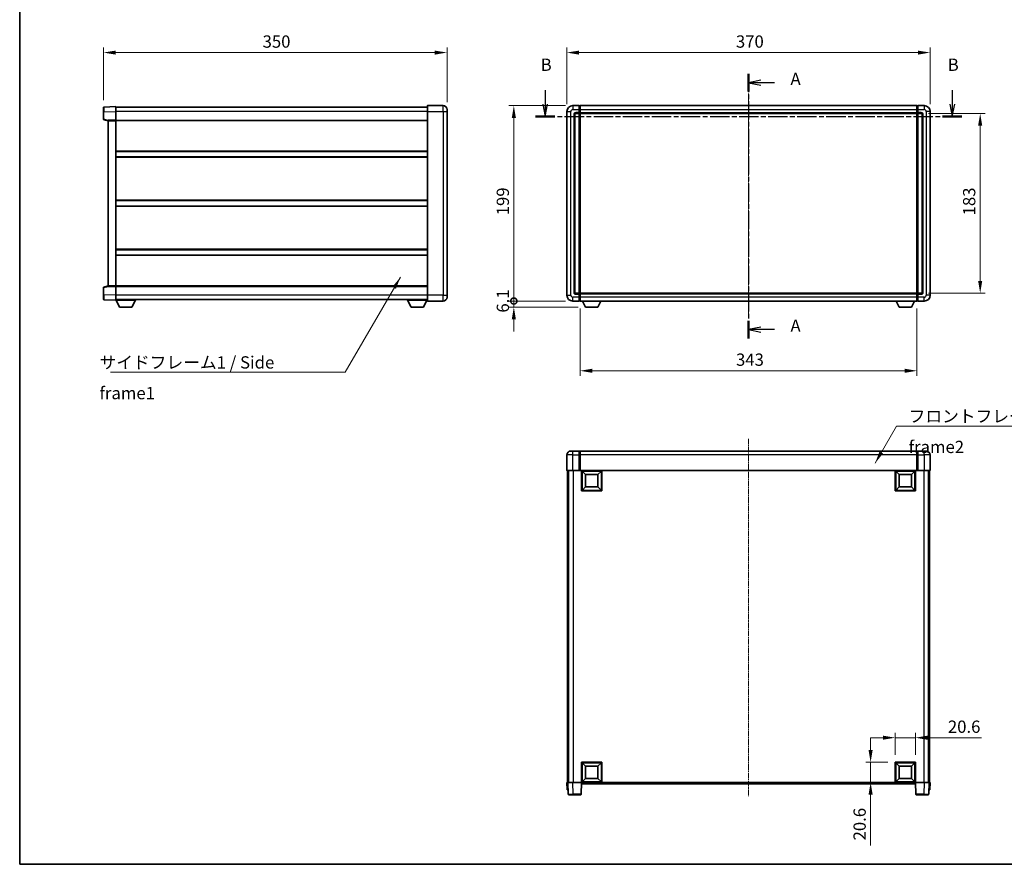
# Model space of a CAD drawing. Units: millimetres. Extents: x -32 to 10986, y 51 to 1456.
# Drawn here: x 1151 to 2154, y 51 to 911 of the extents above; entities that cross this region are included whole.
import ezdxf

# ---------------------------------------------------------------- set-up
doc = ezdxf.new("R2010")
doc.units = ezdxf.units.MM
doc.linetypes.add('CHAIN', pattern=[0.3543, 0.2362, -0.0295, 0.0591, -0.0295])
for name, color, linetype, lineweight in [('Border (ISO)', 7, 'Continuous', 35), ('Dimension (ISO)', 7, 'Continuous', 18), ('Dimension (ISO) @ 1', 7, 'Continuous', 18), ('Section Line (ISO)', 7, 'CHAIN', 25), ('Symbol (ISO)', 7, 'Continuous', 18), ('Symbol (ISO) @ 1', 7, 'Continuous', 18), ('Visible (ISO)', 7, 'Continuous', 35), ('Visible Narrow (ISO)', 7, 'Continuous', 25)]:
    doc.layers.add(name, color=color, linetype=linetype, lineweight=lineweight)
doc.layers.add('Centerline (ISO)', color=7, linetype='Continuous', lineweight=18, true_color=0x80ffff)
doc.styles.add('Note Text (TK)', font='MS PGothic.ttf')
doc.dimstyles.new('Default - Method 1b (TK)', dxfattribs={"dimscale": 3, "dimtxt": 2.5, "dimasz": 2.5, "dimexe": 1, "dimexo": 1.5, "dimgap": 1, "dimtad": 1, "dimtoh": 1, "dimrnd": 1e-08, "dimdsep": 46, "dimtxsty": 'Note Text (TK)', "dimcen": 0.09, "dimdle": 5, "dimclrd": 100, "dimclre": 100, "dimclrt": 7, "dimadec": 1, "dimazin": 1, "dimtfac": 1, "dimtmove": 0, "dimatfit": 3, "dimfxl": 0, "dimtolj": 1, "dimlwd": -1, "dimlwe": -1, "dimarcsym": 0})
doc.dimstyles.new('Default - Method 1b (TK)$7', dxfattribs={"dimscale": 3, "dimtxt": 2.5, "dimasz": 2.5, "dimexe": 1, "dimexo": 1.5, "dimgap": 1, "dimtad": 1, "dimtoh": 1, "dimrnd": 1e-08, "dimdsep": 46, "dimtxsty": 'Note Text (TK)', "dimcen": 0.09, "dimdle": 5, "dimclrd": 256, "dimclre": 100, "dimclrt": 7, "dimadec": 1, "dimazin": 1, "dimtfac": 1, "dimtmove": 0, "dimatfit": 3, "dimfxl": 0, "dimtolj": 1, "dimlwd": -1, "dimlwe": -1, "dimarcsym": 0})

# ---------------------------------------------------------------- blocks, each defined once
blk = doc.blocks.new('図面枠 tk図枠')
at = {"layer": 'Border (ISO)'}
for p, q in [((14.5, 289), (14.5, 8)), ((14.5, 8), (405.5, 8))]:
    blk.add_line(p, q, dxfattribs=at)
blk = doc.blocks.new('2dTransSection0')
at = {"layer": 'Section Line (ISO)', "linetype": 'CHAIN', "ltscale": 15.765949}
blk.add_line((162.97, 168.96), (162.97, 115.1), dxfattribs=at)
at = {"layer": 'Section Line (ISO)', "linetype": 'Continuous', "lineweight": 50}
for p, q in [((162.97, 168.96), (162.97, 165.37)), ((162.97, 118.68), (162.97, 115.1))]:
    blk.add_line(p, q, dxfattribs=at)
at = {"layer": 'Section Line (ISO)', "linetype": 'Continuous'}
for p, q in [((165.47, 167.66), (162.97, 167.16)), ((165.47, 167.16), (162.97, 167.16)), ((162.97, 167.16), (165.47, 166.66)), ((168.28, 167.16), (165.47, 167.16)), ((165.47, 117.39), (162.97, 116.89)), ((165.47, 116.89), (162.97, 116.89)), ((162.97, 116.89), (165.47, 116.39)), ((168.28, 116.89), (165.47, 116.89))]:
    blk.add_line(p, q, dxfattribs=at)
at = {"layer": 'Section Line (ISO)', "char_height": 2.5, "attachment_point": 7, "style": 'Note Text (TK)'}
for insert in [(171.52, 165.92), (171.52, 115.65)]:
    blk.add_mtext('A', dxfattribs=dict(at, insert=insert))
blk = doc.blocks.new('2dTransSection1')
at = {"layer": 'Section Line (ISO)', "linetype": 'Continuous'}
for p, q in [((121.55, 165.66), (121.55, 162.79)), ((204.47, 165.66), (204.47, 162.79)), ((121.05, 162.79), (121.55, 160.29)), ((121.55, 162.79), (121.55, 160.29)), ((121.55, 160.29), (122.05, 162.79)), ((203.97, 162.79), (204.47, 160.29)), ((204.47, 162.79), (204.47, 160.29)), ((204.47, 160.29), (204.97, 162.79))]:
    blk.add_line(p, q, dxfattribs=at)
at = {"layer": 'Section Line (ISO)', "linetype": 'CHAIN', "ltscale": 16.717068}
blk.add_line((119.59, 160.29), (206.43, 160.29), dxfattribs=at)
at = {"layer": 'Section Line (ISO)', "linetype": 'Continuous', "lineweight": 50}
for p, q in [((119.59, 160.29), (123.51, 160.29)), ((202.51, 160.29), (206.43, 160.29))]:
    blk.add_line(p, q, dxfattribs=at)
at = {"layer": 'Section Line (ISO)', "char_height": 2.5, "attachment_point": 7, "style": 'Note Text (TK)'}
for insert in [(120.63, 168.79), (203.55, 168.79)]:
    blk.add_mtext('B', dxfattribs=dict(at, insert=insert))
blk = doc.blocks.new('*D59')
at = {"layer": 'Defpoints', "color": 0, "transparency": 16777216}
for p in [(2078.1, 877.8), (1708.1, 817.8), (2078.1, 817.8)]:
    blk.add_point(p, dxfattribs=at)
at = {"layer": 'Dimension (ISO)', "color": 100, "transparency": 16777216}
for p, q in [((1708.1, 825.3), (1708.1, 882.8)), ((2078.1, 825.3), (2078.1, 882.8)), ((1720.6, 877.8), (2065.6, 877.8))]:
    blk.add_line(p, q, dxfattribs=at)
for points in [[(1720.6, 879.8), (1720.6, 875.7), (1708.1, 877.8)], [(2065.6, 879.8), (2065.6, 875.7), (2078.1, 877.8)]]:
    blk.add_solid(points, dxfattribs=at)
at = {"layer": 'Dimension (ISO)', "color": 7, "transparency": 16777216, "insert": (1880.3, 889), "char_height": 12.5, "attachment_point": 4, "style": 'Note Text (TK)'}
blk.add_mtext('\\A1;370', dxfattribs=at)
blk = doc.blocks.new('*D60')
at = {"layer": 'Defpoints', "color": 0, "transparency": 16777216}
for p in [(2069.1, 815.8), (2069.1, 632.8), (2129.1, 632.8)]:
    blk.add_point(p, dxfattribs=at)
at = {"layer": 'Dimension (ISO)', "color": 100, "transparency": 16777216}
for p, q in [((2076.6, 815.8), (2134.1, 815.8)), ((2129.1, 803.3), (2129.1, 645.3)), ((2076.6, 632.8), (2134.1, 632.8))]:
    blk.add_line(p, q, dxfattribs=at)
for points in [[(2127, 803.3), (2131.2, 803.3), (2129.1, 815.8)], [(2127, 645.3), (2131.2, 645.3), (2129.1, 632.8)]]:
    blk.add_solid(points, dxfattribs=at)
at = {"layer": 'Dimension (ISO)', "color": 7, "transparency": 16777216, "insert": (2117.9, 712), "char_height": 12.5, "attachment_point": 4, "rotation": 90, "style": 'Note Text (TK)'}
blk.add_mtext('\\A1;183', dxfattribs=at)
blk = doc.blocks.new('*D61')
at = {"layer": 'Defpoints', "color": 0, "transparency": 16777216}
for p in [(1721.6, 624.8), (2064.6, 624.8), (1721.6, 553.8)]:
    blk.add_point(p, dxfattribs=at)
at = {"layer": 'Dimension (ISO)', "color": 100, "transparency": 16777216}
for p, q in [((1721.6, 617.3), (1721.6, 548.8)), ((2064.6, 617.3), (2064.6, 548.8)), ((2052.1, 553.8), (1734.1, 553.8))]:
    blk.add_line(p, q, dxfattribs=at)
for points in [[(1734.1, 555.9), (1734.1, 551.7), (1721.6, 553.8)], [(2052.1, 555.9), (2052.1, 551.7), (2064.6, 553.8)]]:
    blk.add_solid(points, dxfattribs=at)
at = {"layer": 'Dimension (ISO)', "color": 7, "transparency": 16777216, "insert": (1880.4, 565.1), "char_height": 12.5, "attachment_point": 4, "style": 'Note Text (TK)'}
blk.add_mtext('\\A1;343', dxfattribs=at)
blk = doc.blocks.new('*D62')
at = {"layer": 'Defpoints', "color": 0, "transparency": 16777216}
for p in [(1586.1, 877.8), (1236.1, 821.8), (1586.1, 819.8)]:
    blk.add_point(p, dxfattribs=at)
at = {"layer": 'Dimension (ISO)', "color": 100, "transparency": 16777216}
for p, q in [((1236.1, 829.3), (1236.1, 882.8)), ((1586.1, 827.3), (1586.1, 882.8)), ((1248.6, 877.8), (1573.6, 877.8))]:
    blk.add_line(p, q, dxfattribs=at)
for points in [[(1248.6, 879.8), (1248.6, 875.7), (1236.1, 877.8)], [(1573.6, 879.8), (1573.6, 875.7), (1586.1, 877.8)]]:
    blk.add_solid(points, dxfattribs=at)
at = {"layer": 'Dimension (ISO)', "color": 7, "transparency": 16777216, "insert": (1398.2, 889), "char_height": 12.5, "attachment_point": 4, "style": 'Note Text (TK)'}
blk.add_mtext('\\A1;350', dxfattribs=at)
blk = doc.blocks.new('*D64')
at = {"layer": 'Defpoints', "color": 0, "transparency": 16777216}
for p in [(2063.1, 180.2), (2042.5, 155.2), (2063.1, 155.2)]:
    blk.add_point(p, dxfattribs=at)
at = {"layer": 'Dimension (ISO)', "color": 100, "transparency": 16777216}
for p, q in [((2042.5, 162.7), (2042.5, 185.2)), ((2063.1, 162.7), (2063.1, 185.2)), ((2030, 180.2), (2017.5, 180.2)), ((2042.5, 180.2), (2063.1, 180.2)), ((2075.6, 180.2), (2130.3, 180.2))]:
    blk.add_line(p, q, dxfattribs=at)
for points in [[(2030, 182.3), (2030, 178.1), (2042.5, 180.2)], [(2075.6, 182.3), (2075.6, 178.1), (2063.1, 180.2)]]:
    blk.add_solid(points, dxfattribs=at)
at = {"layer": 'Dimension (ISO)', "color": 7, "transparency": 16777216, "insert": (2096.2, 191.4), "char_height": 12.5, "attachment_point": 4, "style": 'Note Text (TK)'}
blk.add_mtext('\\A1;20.6', dxfattribs=at)
blk = doc.blocks.new('*D65')
at = {"layer": 'Defpoints', "color": 0, "transparency": 16777216}
for p in [(2017.5, 155.2), (2042.5, 155.2), (2042.5, 134.6)]:
    blk.add_point(p, dxfattribs=at)
at = {"layer": 'Dimension (ISO)', "color": 100, "transparency": 16777216}
for p, q in [((2017.5, 167.7), (2017.5, 180.2)), ((2035, 155.2), (2012.5, 155.2)), ((2017.5, 155.2), (2017.5, 134.6)), ((2035, 134.6), (2012.5, 134.6)), ((2017.5, 122.1), (2017.5, 70.6))]:
    blk.add_line(p, q, dxfattribs=at)
for points in [[(2015.4, 167.7), (2019.6, 167.7), (2017.5, 155.2)], [(2015.4, 122.1), (2019.6, 122.1), (2017.5, 134.6)]]:
    blk.add_solid(points, dxfattribs=at)
at = {"layer": 'Dimension (ISO)', "color": 7, "transparency": 16777216, "insert": (2006.3, 75.6), "char_height": 12.5, "attachment_point": 4, "rotation": 90, "style": 'Note Text (TK)'}
blk.add_mtext('\\A1;20.6', dxfattribs=at)
blk = doc.blocks.new('_DotSmall')
at = {"color": 0, "linetype": 'ByBlock', "const_width": 0.5}
blk.add_lwpolyline([(-0.0625, 0, 1), (0.0625, 0, 1)], format="xyb", close=True, dxfattribs=at)
blk = doc.blocks.new('*D49')
at = {"layer": 'Defpoints', "color": 0, "transparency": 16777216}
for p in [(1654.1, 823.8), (1714.1, 823.8), (1714.1, 624.8)]:
    blk.add_point(p, dxfattribs=at)
at = {"layer": 'Dimension (ISO)', "color": 100, "transparency": 16777216}
for p, q in [((1706.6, 823.8), (1649.1, 823.8)), ((1654.1, 624.8), (1654.1, 811.3)), ((1706.6, 624.8), (1649.1, 624.8))]:
    blk.add_line(p, q, dxfattribs=at)
blk.add_solid([(1652, 811.3), (1656.2, 811.3), (1654.1, 823.8)], dxfattribs=at)
at = {"layer": 'Dimension (ISO)', "color": 100, "transparency": 16777216, "xscale": 12.5, "yscale": 12.5, "zscale": 12.5, "rotation": 270}
blk.add_blockref('_DotSmall', (1654.1, 624.8), dxfattribs=at)
at = {"layer": 'Dimension (ISO)', "color": 7, "transparency": 16777216, "insert": (1642.9, 712.1), "char_height": 12.5, "attachment_point": 4, "rotation": 90, "style": 'Note Text (TK)'}
blk.add_mtext('\\A1;199', dxfattribs=at)
blk = doc.blocks.new('*D50')
at = {"layer": 'Defpoints', "color": 0, "transparency": 16777216}
for p in [(1654.1, 624.8), (1714.1, 624.8), (1727.2, 618.7)]:
    blk.add_point(p, dxfattribs=at)
at = {"layer": 'Dimension (ISO)', "color": 100, "transparency": 16777216}
for p, q in [((1654.1, 624.8), (1654.1, 637.3)), ((1706.6, 624.8), (1649.1, 624.8)), ((1654.1, 618.7), (1654.1, 624.8)), ((1719.7, 618.7), (1649.1, 618.7)), ((1654.1, 606.2), (1654.1, 593.7))]:
    blk.add_line(p, q, dxfattribs=at)
blk.add_solid([(1652, 606.2), (1656.2, 606.2), (1654.1, 618.7)], dxfattribs=at)
at = {"layer": 'Dimension (ISO)', "color": 100, "transparency": 16777216, "xscale": 12.5, "yscale": 12.5, "zscale": 12.5, "rotation": 270}
blk.add_blockref('_DotSmall', (1654.1, 624.8), dxfattribs=at)
at = {"layer": 'Dimension (ISO)', "color": 7, "transparency": 16777216, "insert": (1642.9, 613), "char_height": 12.5, "attachment_point": 4, "rotation": 90, "style": 'Note Text (TK)'}
blk.add_mtext('\\A1;6.1', dxfattribs=at)

msp = doc.modelspace()

# ---------------------------------------------------------------- linework, layer by layer
at = {"layer": 'Centerline (ISO)', "linetype": 'CHAIN', "ltscale": 23.990969}
for p, q in [((1893.1221, 836.2547), (1893.1221, 612.2547)), ((1893.1221, 484.5998), (1893.1221, 120.5998))]:
    msp.add_line(p, q, dxfattribs=at)
at = {"layer": 'Visible (ISO)'}
for p, q in [((1248.5572, 822.7547), (1236.5398, 822.3351)), ((1248.5572, 822.7547), (1248.5572, 817.7578)), ((1566.0572, 817.7547), (1566.0572, 823.5047)), ((1582.0572, 823.7547), (1566.3072, 823.7547)), ((1720.6221, 823.7547), (1714.1221, 823.7547)), ((1720.6221, 823.7547), (1720.6221, 819.7547)), ((1721.3721, 823.4547), (1720.6221, 823.4547)), ((1721.6221, 823.7547), (2064.6221, 823.7547)), ((1721.6221, 819.7547), (1721.6221, 823.7547)), ((2064.6221, 823.7547), (2064.6221, 819.7547)), ((2064.8721, 823.4547), (2065.6221, 823.4547)), ((2072.1221, 823.7547), (2065.6221, 823.7547)), ((2065.6221, 819.7547), (2065.6221, 823.7547)), ((1236.0572, 817.3381), (1236.0572, 821.8354)), ((1236.0572, 817.3381), (1236.0572, 809.9238)), ((1566.0572, 822.2547), (1248.5572, 822.2547)), ((1248.5572, 817.7578), (1248.5572, 809.2547)), ((1566.0572, 817.7547), (1566.0572, 630.7547)), ((1586.0572, 819.7547), (1586.0572, 817.7547)), ((1586.0572, 630.7547), (1586.0572, 817.7547)), ((1708.1221, 817.7547), (1708.1221, 630.7547)), ((1716.1221, 633.7547), (1716.1221, 814.7547)), ((1717.1221, 815.7547), (1720.6221, 815.7547)), ((1720.6221, 816.7547), (1720.6221, 819.7547)), ((1720.6221, 816.7547), (1720.6221, 815.7547)), ((1721.3721, 816.0547), (1720.6221, 816.0547)), ((1720.6221, 632.7547), (1720.6221, 815.7547)), ((1721.6221, 819.7547), (1721.6221, 816.7547)), ((1721.6221, 815.7547), (1721.6221, 816.7547)), ((1721.6221, 815.7547), (2064.6221, 815.7547)), ((1721.6221, 632.7547), (1721.6221, 815.7547)), ((2064.6221, 816.7547), (2064.6221, 819.7547)), ((2064.6221, 816.7547), (2064.6221, 815.7547)), ((2064.6221, 815.7547), (2064.6221, 632.7547)), ((2064.8721, 816.0547), (2065.6221, 816.0547)), ((2065.6221, 819.7547), (2065.6221, 816.7547)), ((2065.6221, 815.7547), (2065.6221, 816.7547)), ((2065.6221, 815.7547), (2065.6221, 632.7547)), ((2065.6221, 815.7547), (2069.1221, 815.7547)), ((2070.1221, 814.7547), (2070.1221, 633.7547)), ((2078.1221, 630.7547), (2078.1221, 817.7547)), ((1236.4331, 809.4394), (1241.0572, 808.2547)), ((1248.5572, 809.2547), (1241.0572, 808.9928)), ((1241.0572, 807.9934), (1241.0572, 808.9928)), ((1241.0572, 807.9934), (1241.0572, 640.516)), ((1248.5572, 809.2547), (1248.5572, 808.2553)), ((1566.0572, 808.7547), (1248.5572, 808.7547)), ((1248.5572, 808.2553), (1248.5572, 640.2541)), ((1566.0572, 777.0047), (1248.5572, 777.0047)), ((1566.0572, 771.5047), (1248.5572, 771.5047)), ((1566.0572, 727.0047), (1248.5572, 727.0047)), ((1566.0572, 721.5047), (1248.5572, 721.5047)), ((1566.0572, 677.0047), (1248.5572, 677.0047)), ((1566.0572, 671.5047), (1248.5572, 671.5047)), ((1236.0572, 638.5857), (1236.0572, 631.1713)), ((1241.0572, 640.2547), (1236.4331, 639.07)), ((1241.0572, 639.5166), (1241.0572, 640.516)), ((1241.0572, 639.5166), (1248.5572, 639.2547)), ((1248.5572, 640.2541), (1248.5572, 639.2547)), ((1566.0572, 639.7547), (1248.5572, 639.7547)), ((1248.5572, 639.2547), (1248.5572, 630.7517)), ((1720.6221, 632.7547), (1717.1221, 632.7547)), ((1720.6221, 632.7547), (1720.6221, 631.7547)), ((1721.3721, 632.4547), (1720.6221, 632.4547)), ((2064.6221, 632.7547), (1721.6221, 632.7547)), ((1721.6221, 631.7547), (1721.6221, 632.7547)), ((2064.6221, 632.7547), (2064.6221, 631.7547)), ((2064.8721, 632.4547), (2065.6221, 632.4547)), ((2065.6221, 631.7547), (2065.6221, 632.7547)), ((2069.1221, 632.7547), (2065.6221, 632.7547)), ((1236.0572, 626.6741), (1236.0572, 631.1713)), ((1236.5398, 626.1744), (1248.5572, 625.7547)), ((1248.5572, 630.7517), (1248.5572, 625.7547)), ((1566.0572, 626.2547), (1248.5572, 626.2547)), ((1248.5572, 625.7547), (1248.5572, 625.5547)), ((1248.5572, 625.5547), (1269.1572, 625.5547)), ((1252.6072, 618.6547), (1249.0572, 625.5547)), ((1265.1072, 618.6547), (1268.6572, 625.5547)), ((1269.1572, 626.2547), (1269.1572, 625.5547)), ((1545.4572, 626.2547), (1545.4572, 625.5547)), ((1545.4572, 625.5547), (1566.0572, 625.5547)), ((1549.5072, 618.6547), (1545.9572, 625.5547)), ((1562.0072, 618.6547), (1565.5572, 625.5547)), ((1566.0572, 625.0047), (1566.0572, 630.7547)), ((1566.3072, 624.7547), (1582.0572, 624.7547)), ((1586.0572, 630.7547), (1586.0572, 628.7547)), ((1714.1221, 624.7547), (1720.6221, 624.7547)), ((1720.6221, 628.7547), (1720.6221, 631.7547)), ((1720.6221, 628.7547), (1720.6221, 624.7547)), ((1721.3721, 625.0547), (1720.6221, 625.0547)), ((1721.6221, 631.7547), (1721.6221, 628.7547)), ((1721.6221, 624.7547), (1721.6221, 628.7547)), ((2064.6221, 624.7547), (1721.6221, 624.7547)), ((1727.1721, 618.6547), (1724.0337, 624.7547)), ((1739.6721, 618.6547), (1742.8105, 624.7547)), ((2046.5721, 618.6547), (2043.4337, 624.7547)), ((2059.0721, 618.6547), (2062.2105, 624.7547)), ((2064.6221, 628.7547), (2064.6221, 631.7547)), ((2064.6221, 628.7547), (2064.6221, 624.7547)), ((2064.8721, 625.0547), (2065.6221, 625.0547)), ((2065.6221, 631.7547), (2065.6221, 628.7547)), ((2065.6221, 624.7547), (2065.6221, 628.7547)), ((2065.6221, 624.7547), (2072.1221, 624.7547)), ((1252.6072, 618.6547), (1265.1072, 618.6547)), ((1549.5072, 618.6547), (1562.0072, 618.6547)), ((1727.1721, 618.6547), (1739.6721, 618.6547)), ((2046.5721, 618.6547), (2059.0721, 618.6547)), ((1712.1221, 472.0998), (1714.1221, 472.0998)), ((1720.6221, 472.0998), (1714.1221, 472.0998)), ((1720.6221, 472.0998), (1720.6221, 468.0998)), ((1721.3721, 471.7998), (1720.6221, 471.7998)), ((2064.6221, 472.0998), (1721.6221, 472.0998)), ((1721.6221, 468.0998), (1721.6221, 472.0998)), ((2064.6221, 472.0998), (2064.6221, 468.0998)), ((2064.8721, 471.7998), (2065.6221, 471.7998)), ((2065.6221, 468.0998), (2065.6221, 472.0998)), ((2072.1221, 472.0998), (2065.6221, 472.0998)), ((2072.1221, 472.0998), (2074.1221, 472.0998)), ((1708.1221, 468.0998), (1708.1221, 452.3498)), ((1720.6221, 452.3498), (1720.6221, 468.0998)), ((1721.6221, 468.0998), (1721.6221, 452.3998)), ((2064.6221, 452.3998), (2064.6221, 468.0998)), ((2065.6221, 468.0998), (2065.6221, 452.3498)), ((2078.1221, 452.3498), (2078.1221, 468.0998)), ((1714.1221, 452.0998), (1708.3721, 452.0998)), ((1708.6221, 452.0998), (1708.6221, 134.5998)), ((1709.6221, 452.0998), (1709.6221, 134.5998)), ((1709.8721, 452.0998), (1709.8721, 134.5998)), ((1714.1221, 452.0998), (1720.6221, 452.0998)), ((1720.6221, 452.3498), (1720.6221, 452.0998)), ((1721.3721, 452.0998), (1720.6221, 452.0998)), ((1721.6221, 452.0998), (1721.3721, 452.0998)), ((1721.6221, 452.0998), (1721.6221, 452.3998)), ((2064.6221, 452.0998), (1721.6221, 452.0998)), ((1723.1221, 431.4998), (1723.1221, 452.0998)), ((1727.1721, 448.0498), (1723.6221, 451.5998)), ((1723.6221, 431.9998), (1723.6221, 451.5998)), ((1723.6221, 451.5998), (1743.2221, 451.5998)), ((1739.6721, 448.0498), (1743.2221, 451.5998)), ((1743.2221, 451.5998), (1743.2221, 431.9998)), ((1743.7221, 452.0998), (1743.7221, 431.4998)), ((2042.5221, 431.4998), (2042.5221, 452.0998)), ((2046.5721, 448.0498), (2043.0221, 451.5998)), ((2043.0221, 431.9998), (2043.0221, 451.5998)), ((2043.0221, 451.5998), (2062.6221, 451.5998)), ((2059.0721, 448.0498), (2062.6221, 451.5998)), ((2062.6221, 451.5998), (2062.6221, 431.9998)), ((2063.1221, 452.0998), (2063.1221, 431.4998)), ((2064.6221, 452.3998), (2064.6221, 452.0998)), ((2064.8721, 452.0998), (2064.6221, 452.0998)), ((2065.6221, 452.0998), (2064.8721, 452.0998)), ((2065.6221, 452.0998), (2065.6221, 452.3498)), ((2065.6221, 452.0998), (2072.1221, 452.0998)), ((2077.8721, 452.0998), (2072.1221, 452.0998)), ((2076.3721, 452.0998), (2076.3721, 134.5998)), ((2076.6221, 452.0998), (2076.6221, 134.5998)), ((2077.6221, 452.0998), (2077.6221, 134.5998)), ((1727.1721, 435.5498), (1727.1721, 448.0498)), ((1727.1721, 448.0498), (1739.6721, 448.0498)), ((1739.6721, 448.0498), (1739.6721, 435.5498)), ((2046.5721, 435.5498), (2046.5721, 448.0498)), ((2046.5721, 448.0498), (2059.0721, 448.0498)), ((2059.0721, 448.0498), (2059.0721, 435.5498)), ((1743.7221, 431.4998), (1723.1221, 431.4998)), ((1727.1721, 435.5498), (1723.6221, 431.9998)), ((1743.2221, 431.9998), (1723.6221, 431.9998)), ((1739.6721, 435.5498), (1727.1721, 435.5498)), ((1739.6721, 435.5498), (1743.2221, 431.9998)), ((2063.1221, 431.4998), (2042.5221, 431.4998)), ((2046.5721, 435.5498), (2043.0221, 431.9998)), ((2062.6221, 431.9998), (2043.0221, 431.9998)), ((2059.0721, 435.5498), (2046.5721, 435.5498)), ((2059.0721, 435.5498), (2062.6221, 431.9998)), ((1723.1221, 134.5998), (1723.1221, 155.1998)), ((1723.1221, 155.1998), (1743.7221, 155.1998)), ((1727.1721, 151.1498), (1723.6221, 154.6998)), ((1723.6221, 135.0998), (1723.6221, 154.6998)), ((1723.6221, 154.6998), (1743.2221, 154.6998)), ((1727.1721, 138.6498), (1727.1721, 151.1498)), ((1727.1721, 151.1498), (1739.6721, 151.1498)), ((1739.6721, 151.1498), (1743.2221, 154.6998)), ((1739.6721, 151.1498), (1739.6721, 138.6498)), ((1743.2221, 154.6998), (1743.2221, 135.0998)), ((1743.7221, 155.1998), (1743.7221, 134.5998)), ((2042.5221, 134.5998), (2042.5221, 155.1998)), ((2042.5221, 155.1998), (2063.1221, 155.1998)), ((2046.5721, 151.1498), (2043.0221, 154.6998)), ((2043.0221, 135.0998), (2043.0221, 154.6998)), ((2043.0221, 154.6998), (2062.6221, 154.6998)), ((2046.5721, 138.6498), (2046.5721, 151.1498)), ((2046.5721, 151.1498), (2059.0721, 151.1498)), ((2059.0721, 151.1498), (2062.6221, 154.6998)), ((2059.0721, 151.1498), (2059.0721, 138.6498)), ((2062.6221, 154.6998), (2062.6221, 135.0998)), ((2063.1221, 155.1998), (2063.1221, 134.5998)), ((1708.1221, 134.5998), (1709.1215, 134.5998)), ((1708.1221, 134.5998), (1708.384, 127.0998)), ((1709.1215, 134.5998), (1709.1221, 134.5998)), ((1709.1221, 134.5998), (1714.119, 134.5998)), ((1709.1221, 134.5998), (1709.5418, 122.5824)), ((1714.119, 134.5998), (1722.6224, 134.5998)), ((1722.6224, 134.5998), (1723.1221, 134.5998)), ((1722.7024, 122.5824), (1723.1221, 134.5998)), ((1743.7221, 134.5998), (1723.1221, 134.5998)), ((1723.3721, 133.0998), (1723.3721, 134.5998)), ((2062.8721, 133.0998), (1723.3721, 133.0998)), ((1727.1721, 138.6498), (1723.6221, 135.0998)), ((1743.2221, 135.0998), (1723.6221, 135.0998)), ((1739.6721, 138.6498), (1727.1721, 138.6498)), ((1739.6721, 138.6498), (1743.2221, 135.0998)), ((2063.1221, 134.5998), (2042.5221, 134.5998)), ((2046.5721, 138.6498), (2043.0221, 135.0998)), ((2062.6221, 135.0998), (2043.0221, 135.0998)), ((2059.0721, 138.6498), (2046.5721, 138.6498)), ((2059.0721, 138.6498), (2062.6221, 135.0998)), ((2062.8721, 134.5998), (2062.8721, 133.0998)), ((2063.1221, 134.5998), (2063.6218, 134.5998)), ((2063.1221, 134.5998), (2063.5418, 122.5824)), ((2063.6218, 134.5998), (2072.1251, 134.5998)), ((2072.1251, 134.5998), (2077.1221, 134.5998)), ((2076.7024, 122.5824), (2077.1221, 134.5998)), ((2077.1221, 134.5998), (2077.1227, 134.5998)), ((2077.1227, 134.5998), (2078.1221, 134.5998)), ((2077.8602, 127.0998), (2078.1221, 134.5998)), ((1709.3834, 127.0998), (1708.384, 127.0998)), ((1709.3834, 127.0998), (1709.384, 127.0998)), ((1714.5387, 122.0998), (1710.0414, 122.0998)), ((1714.5387, 122.0998), (1722.2027, 122.0998)), ((2064.0414, 122.0998), (2071.7055, 122.0998)), ((2076.2027, 122.0998), (2071.7055, 122.0998)), ((2076.8602, 127.0998), (2076.8608, 127.0998)), ((2077.8602, 127.0998), (2076.8608, 127.0998))]:
    msp.add_line(p, q, dxfattribs=at)
for centre, radius, start, end in [((1566.3072, 823.5047), 0.25, 90, 180), ((1582.0572, 819.7547), 4, 0, 90), ((1714.1221, 817.7547), 6, 90, 180), ((1721.3721, 823.2047), 0.25, 0, 90), ((2064.8721, 823.2047), 0.25, 90, 180), ((2072.1221, 817.7547), 6, 0, 90), ((1236.5572, 821.8354), 0.5, 92, 180), ((1717.1221, 814.7547), 1, 90, 180), ((1721.3721, 816.3047), 0.25, 270, 0), ((2064.8721, 816.3047), 0.25, 180, 270), ((2069.1221, 814.7547), 1, 0, 90), ((1236.5572, 809.9238), 0.5, 180, 255.63), ((1236.5572, 638.5857), 0.5, 104.37, 180), ((1717.1221, 633.7547), 1, 180, 270), ((1721.3721, 632.2047), 0.25, 0, 90), ((2064.8721, 632.2047), 0.25, 90, 180), ((2069.1221, 633.7547), 1, 270, 0), ((1236.5572, 626.6741), 0.5, 180, 268), ((1566.3072, 625.0047), 0.25, 180, 270), ((1582.0572, 628.7547), 4, 270, 0), ((1714.1221, 630.7547), 6, 180, 270), ((1721.3721, 625.3047), 0.25, 270, 0), ((2064.8721, 625.3047), 0.25, 180, 270), ((2072.1221, 630.7547), 6, 270, 0), ((1712.1221, 468.0998), 4, 90, 180), ((1721.3721, 471.5498), 0.25, 0, 90), ((2064.8721, 471.5498), 0.25, 90, 180), ((2074.1221, 468.0998), 4, 0, 90), ((1708.3721, 452.3498), 0.25, 180, 270), ((2077.8721, 452.3498), 0.25, 270, 0), ((1710.0414, 122.5998), 0.5, 182, 270), ((1722.2027, 122.5998), 0.5, 270, 358), ((2064.0414, 122.5998), 0.5, 182, 270), ((2076.2027, 122.5998), 0.5, 270, 358)]:
    msp.add_arc(centre, radius, start, end, dxfattribs=at)
at = {"layer": 'Visible Narrow (ISO)'}
for p, q in [((1566.3072, 823.7547), (1566.3072, 817.7547)), ((1582.0572, 817.7547), (1582.0572, 823.7547)), ((1714.1221, 823.7547), (1714.1221, 819.7547)), ((1721.3721, 819.7547), (1721.3721, 823.4547)), ((2064.8721, 823.4547), (2064.8721, 819.7547)), ((2072.1221, 823.7547), (2072.1221, 819.7547)), ((1236.5398, 817.3381), (1236.0572, 817.3381)), ((1236.5398, 817.3381), (1248.5572, 817.7578)), ((1236.5398, 809.9238), (1236.5398, 817.3381)), ((1566.0572, 817.7547), (1248.5572, 817.7547)), ((1566.3072, 817.7547), (1566.0572, 817.7547)), ((1566.3072, 630.7547), (1566.3072, 817.7547)), ((1566.3072, 817.7547), (1582.0572, 817.7547)), ((1582.0572, 817.7547), (1586.0572, 817.7547)), ((1582.0572, 817.7547), (1582.0572, 630.7547)), ((1708.1221, 817.7547), (1712.1221, 817.7547)), ((1712.1221, 630.7547), (1712.1221, 817.7547)), ((1714.1221, 819.7547), (1720.6221, 819.7547)), ((1715.1221, 814.7547), (1715.1221, 633.7547)), ((1715.1221, 814.7547), (1716.1221, 814.7547)), ((1720.6221, 816.7547), (1717.1221, 816.7547)), ((1717.1221, 816.7547), (1717.1221, 815.7547)), ((1721.3721, 819.7547), (1720.6221, 819.7547)), ((1721.3721, 816.7547), (1720.6221, 816.7547)), ((1721.6221, 819.7547), (1721.3721, 819.7547)), ((1721.3721, 819.7547), (1721.3721, 816.7547)), ((1721.6221, 816.7547), (1721.3721, 816.7547)), ((1721.3721, 816.0547), (1721.3721, 816.7547)), ((1721.3721, 816.0547), (1721.3721, 632.4547)), ((1721.6221, 819.7547), (2064.6221, 819.7547)), ((1721.6221, 816.7547), (2064.6221, 816.7547)), ((2064.6221, 819.7547), (2064.8721, 819.7547)), ((2064.6221, 816.7547), (2064.8721, 816.7547)), ((2064.8721, 819.7547), (2065.6221, 819.7547)), ((2064.8721, 816.7547), (2064.8721, 819.7547)), ((2064.8721, 816.7547), (2065.6221, 816.7547)), ((2064.8721, 816.7547), (2064.8721, 816.0547)), ((2064.8721, 632.4547), (2064.8721, 816.0547)), ((2065.6221, 819.7547), (2072.1221, 819.7547)), ((2069.1221, 816.7547), (2065.6221, 816.7547)), ((2069.1221, 816.7547), (2069.1221, 815.7547)), ((2071.1221, 814.7547), (2070.1221, 814.7547)), ((2071.1221, 633.7547), (2071.1221, 814.7547)), ((2074.1221, 817.7547), (2074.1221, 630.7547)), ((2078.1221, 817.7547), (2074.1221, 817.7547)), ((1236.5398, 809.9238), (1236.0572, 809.9238)), ((1241.0572, 808.7664), (1236.5398, 809.9238)), ((1241.0572, 807.9934), (1248.5572, 808.2553)), ((1566.0572, 808.2547), (1248.5572, 808.2547)), ((1566.0572, 777.5047), (1248.5572, 777.5047)), ((1566.0572, 771.0047), (1248.5572, 771.0047)), ((1566.0572, 727.5047), (1248.5572, 727.5047)), ((1566.0572, 721.0047), (1248.5572, 721.0047)), ((1566.0572, 677.5047), (1248.5572, 677.5047)), ((1566.0572, 671.0047), (1248.5572, 671.0047)), ((1236.0572, 638.5857), (1236.5398, 638.5857)), ((1236.5398, 638.5857), (1241.0572, 639.743)), ((1236.5398, 631.1713), (1236.5398, 638.5857)), ((1248.5572, 640.2541), (1241.0572, 640.516)), ((1566.0572, 640.2547), (1248.5572, 640.2547)), ((1715.1221, 633.7547), (1716.1221, 633.7547)), ((1717.1221, 631.7547), (1717.1221, 632.7547)), ((1721.3721, 631.7547), (1721.3721, 632.4547)), ((2064.8721, 632.4547), (2064.8721, 631.7547)), ((2069.1221, 631.7547), (2069.1221, 632.7547)), ((2071.1221, 633.7547), (2070.1221, 633.7547)), ((1236.5398, 631.1713), (1236.0572, 631.1713)), ((1248.5572, 630.7517), (1236.5398, 631.1713)), ((1566.0572, 630.7547), (1248.5572, 630.7547)), ((1566.3072, 630.7547), (1566.0572, 630.7547)), ((1566.3072, 630.7547), (1566.3072, 624.7547)), ((1582.0572, 630.7547), (1566.3072, 630.7547)), ((1582.0572, 630.7547), (1586.0572, 630.7547)), ((1582.0572, 624.7547), (1582.0572, 630.7547)), ((1708.1221, 630.7547), (1712.1221, 630.7547)), ((1720.6221, 628.7547), (1714.1221, 628.7547)), ((1714.1221, 624.7547), (1714.1221, 628.7547)), ((1717.1221, 631.7547), (1720.6221, 631.7547)), ((1721.3721, 631.7547), (1720.6221, 631.7547)), ((1721.3721, 628.7547), (1720.6221, 628.7547)), ((1721.6221, 631.7547), (1721.3721, 631.7547)), ((1721.3721, 631.7547), (1721.3721, 628.7547)), ((1721.6221, 628.7547), (1721.3721, 628.7547)), ((1721.3721, 625.0547), (1721.3721, 628.7547)), ((2064.6221, 631.7547), (1721.6221, 631.7547)), ((2064.6221, 628.7547), (1721.6221, 628.7547)), ((2064.6221, 631.7547), (2064.8721, 631.7547)), ((2064.6221, 628.7547), (2064.8721, 628.7547)), ((2064.8721, 631.7547), (2065.6221, 631.7547)), ((2064.8721, 628.7547), (2064.8721, 631.7547)), ((2064.8721, 628.7547), (2065.6221, 628.7547)), ((2064.8721, 628.7547), (2064.8721, 625.0547)), ((2065.6221, 631.7547), (2069.1221, 631.7547)), ((2072.1221, 628.7547), (2065.6221, 628.7547)), ((2072.1221, 624.7547), (2072.1221, 628.7547)), ((2078.1221, 630.7547), (2074.1221, 630.7547)), ((1714.1221, 468.0998), (1714.1221, 472.0998)), ((1721.3721, 468.0998), (1721.3721, 471.7998)), ((2064.8721, 471.7998), (2064.8721, 468.0998)), ((2072.1221, 468.0998), (2072.1221, 472.0998)), ((1714.1221, 468.0998), (1708.1221, 468.0998)), ((1714.1221, 468.0998), (1720.6221, 468.0998)), ((1714.1221, 452.3498), (1714.1221, 468.0998)), ((1721.3721, 468.0998), (1720.6221, 468.0998)), ((1721.6221, 468.0998), (1721.3721, 468.0998)), ((1721.3721, 468.0998), (1721.3721, 452.0998)), ((2064.6221, 468.0998), (1721.6221, 468.0998)), ((2064.6221, 468.0998), (2064.8721, 468.0998)), ((2064.8721, 468.0998), (2065.6221, 468.0998)), ((2064.8721, 452.0998), (2064.8721, 468.0998)), ((2065.6221, 468.0998), (2072.1221, 468.0998)), ((2078.1221, 468.0998), (2072.1221, 468.0998)), ((2072.1221, 468.0998), (2072.1221, 452.3498)), ((1708.1221, 452.3498), (1714.1221, 452.3498)), ((1714.1221, 452.3498), (1714.1221, 452.0998)), ((1720.6221, 452.3498), (1714.1221, 452.3498)), ((1714.3721, 452.0998), (1714.3721, 134.5998)), ((2064.6221, 452.3998), (1721.6221, 452.3998)), ((2072.1221, 452.3498), (2065.6221, 452.3498)), ((2071.8721, 452.0998), (2071.8721, 134.5998)), ((2072.1221, 452.3498), (2072.1221, 452.0998)), ((2072.1221, 452.3498), (2078.1221, 452.3498)), ((1709.3834, 127.0998), (1709.1215, 134.5998)), ((1714.5387, 122.5824), (1714.119, 134.5998)), ((1722.6224, 134.5998), (1722.2027, 122.5824)), ((2042.5221, 134.5998), (1743.7221, 134.5998)), ((2064.0414, 122.5824), (2063.6218, 134.5998)), ((2072.1251, 134.5998), (2071.7055, 122.5824)), ((2077.1227, 134.5998), (2076.8608, 127.0998)), ((1714.5387, 122.5824), (1714.5387, 122.0998)), ((1722.2027, 122.5824), (1714.5387, 122.5824)), ((1722.2027, 122.5824), (1722.2027, 122.0998)), ((2064.0414, 122.0998), (2064.0414, 122.5824)), ((2071.7055, 122.5824), (2064.0414, 122.5824)), ((2071.7055, 122.5824), (2071.7055, 122.0998))]:
    msp.add_line(p, q, dxfattribs=at)
for centre, start, end in [((1714.1221, 817.7547), 90, 180), ((1717.1221, 814.7547), 90, 180), ((2069.1221, 814.7547), 0, 90), ((2072.1221, 817.7547), 0, 90), ((1717.1221, 633.7547), 180, 270), ((2069.1221, 633.7547), 270, 0), ((1714.1221, 630.7547), 180, 270), ((2072.1221, 630.7547), 270, 0)]:
    msp.add_arc(centre, 2, start, end, dxfattribs=at)
for centre, major_axis, ratio, start_param, end_param in [((1236.5572, 817.3326), (-0.0174, 5.0024), 0.003484384, 0.000109511, 1.569687863), ((1236.5572, 809.9238), (-0.1241, -0.4844), 0.033808873, 4.72105054, 6.283185307), ((1236.5572, 638.5857), (-0.1241, 0.4844), 0.033808873, 0, 1.562134767), ((1236.5572, 631.1768), (0.0174, 5.0024), 0.003484384, 1.571904795, 3.141483155), ((1714.5442, 122.5998), (-5.0024, -0.0174), 0.003484384, 0.000109511, 1.569687863), ((1722.2027, 122.5998), (0.4997, -0.0174), 0.034878263, 4.713606956, 6.283185307), ((2064.0414, 122.5998), (-0.4997, -0.0174), 0.034878263, 0, 1.569578352), ((2071.7, 122.5998), (-5.0024, 0.0174), 0.003484384, 1.571904795, 3.141483155)]:
    msp.add_ellipse(centre, major_axis=major_axis, ratio=ratio, start_param=start_param, end_param=end_param, dxfattribs=at)

# ---------------------------------------------------------------- block references
at = {"xscale": 5, "yscale": 5, "zscale": 5}
msp.add_blockref('図面枠 tk図枠', (1078.287, 11.3018), dxfattribs=at)
at = {"layer": 'Section Line (ISO)', "xscale": 5, "yscale": 5, "zscale": 5}
for name in ['2dTransSection1', '2dTransSection0']:
    msp.add_blockref(name, (1078.287, 11.3018), dxfattribs=at)

# ---------------------------------------------------------------- texts
at = {"layer": 'Symbol (ISO)', "color": 7, "char_height": 12.5, "attachment_point": 1, "line_spacing_factor": 1.5, "style": 'Note Text (TK)'}
for s, insert, width in [('{\\fＭＳ Ｐゴシック|b0|i0;サイドフレーム1 / Side frame1}', (1232.0649, 568.5636), 237.865496), ('{\\fＭＳ Ｐゴシック|b0|i0;フロントフレーム2 / Front frame2}', (2056.2151, 513.7937), 258.406425)]:
    msp.add_mtext(s, dxfattribs=dict(at, insert=insert, width=width))

# ---------------------------------------------------------------- dimensions: what is measured, and where the dimension line sits
at = {"layer": 'Dimension (ISO) @ 1', "color": 100, "true_color": 0x00ff3f}
for base, p1, p2, angle, override, picture, middle in [((1586.0572, 877.7547), (1236.0572, 821.8354), (1586.0572, 819.7547), 180, {"dimscale": 1, "dimtxt": 12.5, "dimasz": 12.5, "dimexe": 5, "dimexo": 7.5, "dimgap": 5, "dimtoh": 0, "dimdec": 2, "dimcen": 0.45, "dimtol": 0, "dimlim": 0, "dimtp": 0, "dimtm": 0, "dimtdec": 2, "dimtix": 0, "dimtofl": 0, "dimtmove": 0, "dimatfit": 1}, '*D62', (1411.0572, 877.7547)), ((2078.1221, 877.7547), (1708.1221, 817.7547), (2078.1221, 817.7547), 180, {"dimscale": 1, "dimtxt": 12.5, "dimasz": 12.5, "dimexe": 5, "dimexo": 7.5, "dimgap": 5, "dimtoh": 0, "dimdec": 2, "dimcen": 0.45, "dimtol": 0, "dimlim": 0, "dimtp": 0, "dimtm": 0, "dimtdec": 2, "dimtix": 0, "dimtofl": 0, "dimtmove": 0, "dimatfit": 1}, '*D59', (1893.1221, 877.7547)), ((1654.1221, 823.7547), (1714.1221, 624.7547), (1714.1221, 823.7547), 90, {"dimscale": 1, "dimtxt": 12.5, "dimasz": 12.5, "dimexe": 5, "dimexo": 7.5, "dimgap": 5, "dimtoh": 0, "dimdec": 2, "dimblk1": 'DotSmall', "dimsah": 1, "dimcen": 0.45, "dimdle": 0, "dimtol": 0, "dimlim": 0, "dimtp": 0, "dimtm": 0, "dimtdec": 2, "dimtix": 0, "dimtofl": 0, "dimtmove": 0, "dimatfit": 1}, '*D49', (1654.1221, 724.3047)), ((2129.1221, 632.7547), (2069.1221, 815.7547), (2069.1221, 632.7547), 270, {"dimscale": 1, "dimtxt": 12.5, "dimasz": 12.5, "dimexe": 5, "dimexo": 7.5, "dimgap": 5, "dimtoh": 0, "dimdec": 2, "dimcen": 0.45, "dimtol": 0, "dimlim": 0, "dimtp": 0, "dimtm": 0, "dimtdec": 2, "dimtix": 0, "dimtofl": 0, "dimtmove": 0, "dimatfit": 1}, '*D60', (2129.1221, 724.2547)), ((1654.1221, 624.7547), (1727.1721, 618.6547), (1714.1221, 624.7547), 90, {"dimscale": 1, "dimtxt": 12.5, "dimasz": 12.5, "dimexe": 5, "dimexo": 7.5, "dimgap": 5, "dimtoh": 0, "dimdec": 2, "dimblk2": 'DotSmall', "dimsah": 1, "dimcen": 0.45, "dimdle": 0, "dimtol": 0, "dimlim": 0, "dimtp": 0, "dimtm": 0, "dimtdec": 2, "dimtix": 0, "dimtofl": 1, "dimtmove": 0, "dimatfit": 1}, '*D50', (1654.1221, 621.7047)), ((1721.6221, 553.8182), (2064.6221, 624.7547), (1721.6221, 624.7547), 180, {"dimscale": 1, "dimtxt": 12.5, "dimasz": 12.5, "dimexe": 5, "dimexo": 7.5, "dimgap": 5, "dimtoh": 0, "dimdec": 2, "dimcen": 0.45, "dimtol": 0, "dimlim": 0, "dimtp": 0, "dimtm": 0, "dimtdec": 2, "dimtix": 0, "dimtofl": 0, "dimtmove": 0, "dimatfit": 1}, '*D61', (1893.1221, 553.8182)), ((2063.1221, 180.1998), (2042.5221, 155.1998), (2063.1221, 155.1998), 180, {"dimscale": 1, "dimtxt": 12.5, "dimasz": 12.5, "dimexe": 5, "dimexo": 7.5, "dimgap": 5, "dimtoh": 0, "dimdec": 2, "dimcen": 0.45, "dimtol": 0, "dimlim": 0, "dimtp": 0, "dimtm": 0, "dimtdec": 2, "dimtix": 0, "dimtofl": 1, "dimtmove": 0, "dimatfit": 1}, '*D64', (2110.737, 180.1998)), ((2017.5221, 155.1998), (2042.5221, 134.5998), (2042.5221, 155.1998), 90, {"dimscale": 1, "dimtxt": 12.5, "dimasz": 12.5, "dimexe": 5, "dimexo": 7.5, "dimgap": 5, "dimtoh": 0, "dimdec": 2, "dimcen": 0.45, "dimtol": 0, "dimlim": 0, "dimtp": 0, "dimtm": 0, "dimtdec": 2, "dimtix": 0, "dimtofl": 1, "dimtmove": 0, "dimatfit": 1}, '*D65', (2017.5221, 90.0757))]:
    dim = msp.add_linear_dim(base=base, p1=p1, p2=p2, angle=angle, dimstyle='Default - Method 1b (TK)', override=override, dxfattribs=at)
    dim.commit()
    dim.dimension.update_dxf_attribs({"geometry": picture, "text_midpoint": middle, "dimtype": 128})

# ---------------------------------------------------------------- leaders
at = {"layer": 'Symbol (ISO) @ 1', "color": 100, "true_color": 0x00ff40, "annotation_type": 0, "has_hookline": 1}
for points, hookline_direction, text_width in [([(1538.5191, 649.0454), (1482.4304, 552.3621), (1469.9304, 552.3621)], 1, 226.6335), ([(2022.1599, 459.7923), (2043.7151, 497.561), (2056.2151, 497.561)], 0, 249.2188)]:
    msp.add_leader(points, dimstyle='Default - Method 1b (TK)$7', override={"dimscale": 1, "dimtxt": 12.5, "dimasz": 12.5, "dimgap": 0, "dimtad": 1}, dxfattribs=dict(at, hookline_direction=hookline_direction, text_width=text_width))

doc.saveas('drawing.dxf')
